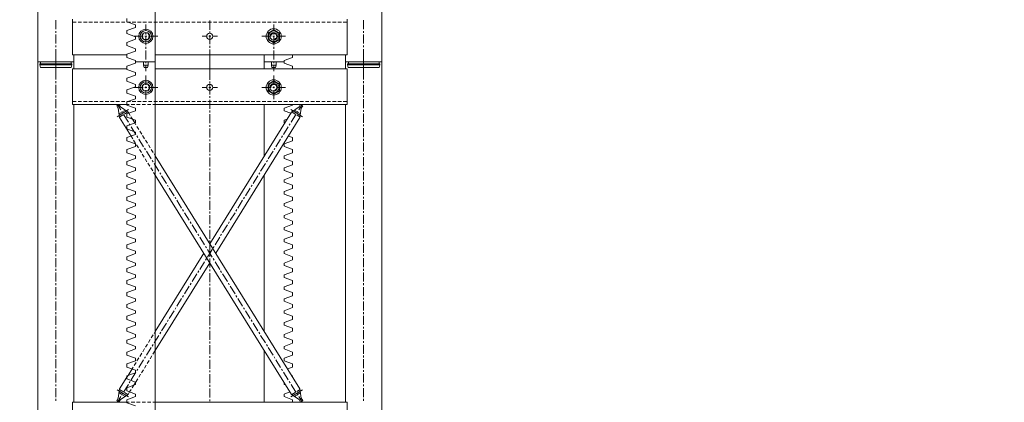
# Model space of a CAD drawing. Units: millimetres. Extents: x -8 to 1028219, y -207 to 7119161.
# Drawn here: x 513643 to 513645, y 3560644 to 3560645 of the extents above; entities that cross this region are included whole.
import ezdxf

# ---------------------------------------------------------------- set-up
doc = ezdxf.new("R2010")
doc.units = ezdxf.units.MM
doc.header["$LTSCALE"] = 10
doc.header["$PDSIZE"] = -5
doc.layers.get('0').update_dxf_attribs({"lineweight": 18})
doc.layers.get('Defpoints').update_dxf_attribs({"lineweight": 18})
doc.layers.add('尺寸线层', color=3, linetype='Continuous', lineweight=18)
doc.styles.add('YQ_DIM', font='SimSun.ttf', dxfattribs={"width": 0.8})
doc.dimstyles.new('yqm0_200', dxfattribs={"dimscale": 0.2, "dimtxt": 3, "dimasz": 1, "dimexe": 1.5, "dimexo": 3, "dimgap": 0.5, "dimtad": 1, "dimdec": 3, "dimdsep": 46, "dimtxsty": 'YQ_DIM', "dimblk": '_CAXARROW', "dimcen": 0, "dimdle": 2, "dimclrd": 256, "dimclre": 256, "dimclrt": 7, "dimadec": 1, "dimazin": 2, "dimtfac": 1, "dimtdec": 4, "dimtix": 1, "dimtmove": 2, "dimatfit": 3, "dimfxl": 1, "dimtolj": 1, "dimarcsym": 0})

# ---------------------------------------------------------------- blocks, each defined once
blk = doc.blocks.new('标准节_2_1')
at = {"color": 7, "lineweight": 0}
for points in [[(709.1, 1602.4), (709.1, 1585.8)], [(1034.1, 1602.4), (1034.1, 1584.9)], [(1359.1, 1602.4), (1359.1, 1585.8)], [(671.1, 84.3), (671.1, 1592.4)], [(671.1, 1592.4), (747.1, 1592.4)], [(709.1, 1582), (709.1, 1578.3)], [(747.1, 1577.4), (747.1, 1592.4)], [(877.2, 1589.7), (859.2, 1583.1)], [(877.2, 1569.9), (859.2, 1576.5), (859.2, 1583.1)], [(877.2, 1592.4), (919.2, 1592.4)], [(877.2, 1589.7), (877.2, 1592.4)], [(919.2, 84.3), (919.2, 1592.4)], [(1034.1, 1581.1), (1034.1, 1577.2)], [(1191.2, 1592.4), (1149.2, 1592.4)], [(1149.2, 1577.4), (1149.2, 1592.4)], [(1191.2, 1589.7), (1191.2, 1592.4)], [(1191.2, 1589.7), (1209.2, 1583.1), (1209.2, 1577.4)], [(1397.3, 84.3), (1397.3, 1592.4), (1321.1, 1592.4)], [(1321.1, 1577.4), (1321.1, 1592.4)], [(1359.1, 1582), (1359.1, 1578.3)], [(709.1, 1574.5), (709.1, 1555.4)], [(744.1, 1577.4), (859.2, 1577.4)], [(744.1, 1502.3), (744.1, 1577.4)], [(877.2, 1564.6), (859.2, 1557.9)], [(877.2, 1564.6), (877.2, 1569.9)], [(899.2, 1544.2), (899.2, 1563.5)], [(919.2, 1577.4), (1324.2, 1577.4)], [(1034.1, 1573.4), (1034.1, 1554.5)], [(1169.2, 1544.2), (1169.2, 1563.5)], [(1324.2, 1502.3), (1324.2, 1577.4)], [(1359.1, 1574.5), (1359.1, 1555.4)], [(709.1, 1551.5), (709.1, 1547.7)], [(709.1, 1544), (709.1, 1524.9)], [(877.2, 1544.7), (859.2, 1551.3), (859.2, 1557.9)], [(877.2, 1539.4), (859.2, 1533)], [(877.2, 1539.4), (877.2, 1544.7)], [(895.2, 1531.3), (891.1, 1538.3), (895.2, 1545.5)], [(903.2, 1545.5), (895.2, 1545.5)], [(899.2, 1536.5), (899.2, 1540.3)], [(899.2, 1537.6), (899.2, 1539)], [(903.2, 1531.3), (907.3, 1538.3), (903.2, 1545.5)], [(1034.1, 1550.6), (1034.1, 1546.8)], [(1034.1, 1542.9), (1034.1, 1523.8)], [(1181.1, 1545.3), (1169.2, 1552.3), (1157.2, 1545.3)], [(1157.2, 1545.3), (1157.2, 1531.5)], [(1169.2, 1532.1), (1171.2, 1532.3), (1173, 1533.4), (1174.4, 1534.8), (1175.2, 1536.2), (1175.6, 1537.7), (1175.6, 1539.1), (1175.2, 1540.5), (1174.5, 1541.8), (1173.6, 1542.9), (1172.5, 1543.8), (1171.2, 1544.5), (1169.8, 1544.9), (1168.4, 1544.9), (1166.9, 1544.5), (1165.6, 1543.6), (1164.3, 1542.3), (1163.1, 1540.3), (1162.7, 1538.3)], [(1169.2, 1536.5), (1169.2, 1540.3)], [(1181.1, 1531.5), (1181.1, 1545.3)], [(1359.1, 1551.5), (1359.1, 1547.7)], [(1359.1, 1544), (1359.1, 1524.9)], [(709.1, 1521.1), (709.1, 1517.2)], [(877.2, 1519.6), (859.2, 1526.2), (859.2, 1533)], [(893.5, 1538.3), (874.1, 1538.3)], [(877.2, 1514.3), (877.2, 1519.6)], [(895.2, 1531.3), (903.2, 1531.3)], [(901, 1538.3), (897.2, 1538.3)], [(899.2, 1513.4), (899.2, 1532.6)], [(924.2, 1538.3), (904.9, 1538.3)], [(1018.1, 1538.3), (1028.4, 1538.3)], [(1032.3, 1538.3), (1036.1, 1538.3)], [(1034.1, 1520.1), (1034.1, 1516.3)], [(1039.8, 1538.3), (1050.2, 1538.3)], [(1144.2, 1538.3), (1163.5, 1538.3)], [(1181.1, 1531.5), (1169.2, 1524.5), (1157.2, 1531.5)], [(1167.3, 1538.3), (1171, 1538.3)], [(1169.2, 1513.4), (1169.2, 1532.6)], [(1174.8, 1538.3), (1194.1, 1538.3)], [(1359.1, 1521.1), (1359.1, 1517.2)], [(709.1, 1513.5), (709.1, 1494.5)], [(752.2, 1508.4), (744.1, 1508.4)], [(859.2, 1502.3), (744.1, 1502.3)], [(747.1, 874.4), (747.1, 1502.3)], [(763.6, 1508.4), (756.1, 1508.4)], [(775, 1508.4), (767.4, 1508.4)], [(786.5, 1508.4), (778.8, 1508.4)], [(797.9, 1508.4), (790.4, 1508.4)], [(809.3, 1508.4), (801.8, 1508.4)], [(820.8, 1508.4), (813.1, 1508.4)], [(832.2, 1508.4), (824.5, 1508.4)], [(843.6, 1508.4), (836.1, 1508.4)], [(837.7, 1499.4), (842.5, 1502.3)], [(840.8, 1494.3), (837.7, 1499.4)], [(839.2, 1502.3), (846.2, 1491)], [(845.6, 1497.2), (842.5, 1502.3)], [(845.6, 1497.2), (861.8, 1486.2)], [(855, 1508.4), (847.5, 1508.4)], [(866.5, 1508.4), (858.8, 1508.4)], [(877.2, 1514.3), (859.2, 1507.8)], [(877.2, 1494.5), (859.2, 1501.1), (859.2, 1507.8)], [(859.2, 1502.3), (864.3, 1502.3)], [(868.2, 1502.3), (875.7, 1502.3)], [(877.9, 1508.4), (870.4, 1508.4)], [(879.6, 1502.3), (887.3, 1502.3)], [(889.3, 1508.4), (881.8, 1508.4)], [(891.1, 1502.3), (898.7, 1502.3)], [(900.9, 1508.4), (893.1, 1508.4)], [(902.5, 1502.3), (910, 1502.3)], [(912.2, 1508.4), (904.5, 1508.4)], [(913.9, 1502.3), (919.2, 1502.3)], [(923.6, 1508.4), (916.1, 1508.4)], [(1324.2, 1502.3), (919.2, 1502.3)], [(935.2, 1508.4), (927.5, 1508.4)], [(946.6, 1508.4), (938.8, 1508.4)], [(957.9, 1508.4), (950.4, 1508.4)], [(969.3, 1508.4), (961.8, 1508.4)], [(980.9, 1508.4), (973.2, 1508.4)], [(992.2, 1508.4), (984.5, 1508.4)], [(1003.6, 1508.4), (996.1, 1508.4)], [(1015.2, 1508.4), (1007.5, 1508.4)], [(1026.6, 1508.4), (1018.9, 1508.4)], [(1037.9, 1508.4), (1030.4, 1508.4)], [(1034.1, 1512.4), (1034.1, 1493.3)], [(1049.3, 1508.4), (1041.8, 1508.4)], [(1060.9, 1508.4), (1053.2, 1508.4)], [(1072.3, 1508.4), (1064.6, 1508.4)], [(1083.6, 1508.4), (1076.1, 1508.4)], [(1095.2, 1508.4), (1087.5, 1508.4)], [(1106.6, 1508.4), (1098.9, 1508.4)], [(1118, 1508.4), (1110.4, 1508.4)], [(1129.3, 1508.4), (1121.8, 1508.4)], [(1140.9, 1508.4), (1133.2, 1508.4)], [(1152.3, 1508.4), (1144.6, 1508.4)], [(1149.2, 1393.7), (1149.2, 1502.3)], [(1163.7, 1508.4), (1156.1, 1508.4)], [(1175.2, 1508.4), (1167.5, 1508.4)], [(1186.6, 1508.4), (1178.9, 1508.4)], [(1198, 1508.4), (1190.4, 1508.4)], [(1191.2, 1489.1), (1191.2, 1494.5), (1209.2, 1501.1), (1209.2, 1502.3)], [(1209.3, 1508.4), (1201.8, 1508.4)], [(1222.7, 1497.2), (1206.6, 1486.2)], [(1220.9, 1508.4), (1213.2, 1508.4)], [(1229.2, 1502.3), (1222, 1491)], [(1222.7, 1497.2), (1225.9, 1502.3)], [(1232.3, 1508.4), (1224.6, 1508.4)], [(1230.6, 1499.4), (1225.9, 1502.3)], [(1227.5, 1494.3), (1230.6, 1499.4)], [(1243.7, 1508.4), (1236.1, 1508.4)], [(1255.2, 1508.4), (1247.5, 1508.4)], [(1266.6, 1508.4), (1258.9, 1508.4)], [(1278, 1508.4), (1270.5, 1508.4)], [(1289.4, 1508.4), (1281.8, 1508.4)], [(1300.9, 1508.4), (1293.2, 1508.4)], [(1312.3, 1508.4), (1304.6, 1508.4)], [(1324.2, 1508.4), (1316.2, 1508.4)], [(1321.1, 874.4), (1321.1, 1502.3)], [(1359.1, 1513.5), (1359.1, 1494.5)], [(709.1, 1490.6), (709.1, 1486.7)], [(709.1, 1483.1), (709.1, 1464)], [(862.9, 1491.5), (838.5, 1476.3)], [(840.8, 1494.3), (843.6, 1474.8)], [(847.5, 1485.5), (842.5, 1482.5)], [(850.6, 1480.3), (843.6, 1475.9)], [(848.2, 1487.8), (850.2, 1484.5)], [(855.5, 1490.4), (850.6, 1487.5)], [(852.2, 1481.2), (862.3, 1465.1)], [(860.9, 1486.7), (853.9, 1482.3)], [(877.2, 1489.1), (859.2, 1482.7)], [(877.2, 1469.3), (859.2, 1475.9), (859.2, 1482.7)], [(863.1, 1484), (861.8, 1486.2)], [(863.1, 1484), (865.8, 1479.4)], [(867.8, 1476.3), (870.8, 1471.7)], [(877.2, 1489.1), (877.2, 1494.5)], [(1034.1, 1489.7), (1034.1, 1485.8)], [(1034.1, 1208.5), (1206.6, 1486.2)], [(1034.1, 1482), (1034.1, 1462.9)], [(1191.2, 1489.1), (1205.3, 1484)], [(1205.5, 1491.5), (1229.9, 1476.3)], [(1216.1, 1481.2), (1206, 1465.1)], [(1207.5, 1486.7), (1214.5, 1482.3)], [(1212.8, 1490.4), (1217.6, 1487.5)], [(1217.8, 1480.3), (1224.8, 1475.9)], [(1220.2, 1487.8), (1218.2, 1484.5)], [(1220.9, 1485.5), (1225.7, 1482.5)], [(1227.5, 1494.3), (1224.6, 1474.8)], [(1359.1, 1490.6), (1359.1, 1486.7)], [(1359.1, 1483.1), (1359.1, 1464)], [(709.1, 1460.1), (709.1, 1456.3)], [(868, 1435.5), (843.6, 1474.8)], [(877.2, 1464), (859.2, 1457.6)], [(877.2, 1444.2), (859.2, 1450.8), (859.2, 1457.6)], [(864.3, 1461.8), (866.4, 1458.7)], [(868.4, 1455.4), (878.3, 1439.2)], [(875.7, 1463.6), (870.8, 1471.7)], [(875.7, 1463.6), (878.3, 1459.4)], [(877.2, 1464), (877.2, 1469.3)], [(880.3, 1456.1), (884.3, 1449.7)], [(1034.1, 1459), (1034.1, 1455.4)], [(1046.8, 1188.3), (1224.6, 1474.8)], [(1200, 1455.4), (1189.9, 1439.2)], [(1191.2, 1469.3), (1197.6, 1471.7)], [(1192.5, 1463.6), (1191.2, 1464), (1191.2, 1469.3)], [(1204, 1461.8), (1202, 1458.7)], [(1359.1, 1460.1), (1359.1, 1456.3)], [(709.1, 1452.4), (709.1, 1433.5)], [(877.2, 1438.8), (859.2, 1432.4)], [(868, 1435.5), (871.5, 1430)], [(877.2, 1438.8), (877.2, 1444.2)], [(880.3, 1435.9), (882.3, 1432.8)], [(886.4, 1446.4), (890.4, 1439.9)], [(892.4, 1436.8), (896.5, 1430.2)], [(1034.1, 1451.5), (1034.1, 1432.4)], [(1187.9, 1435.9), (1185.9, 1432.8)], [(1200.2, 1435.5), (1209.2, 1432.4)], [(1359.1, 1452.4), (1359.1, 1433.5)], [(709.1, 1429.7), (709.1, 1425.8)], [(709.1, 1422), (709.1, 1402.9)], [(877.2, 1419), (859.2, 1425.6), (859.2, 1432.4)], [(873.5, 1426.9), (877.6, 1420.3)], [(877.2, 1413.7), (877.2, 1419)], [(879.6, 1417.2), (883.6, 1410.6)], [(884.3, 1429.5), (894.4, 1413.3)], [(898.5, 1427.1), (902.5, 1420.5)], [(904.5, 1417.4), (908.6, 1410.8)], [(1034.1, 1428.6), (1034.1, 1424.9)], [(1034.1, 1421), (1034.1, 1402)], [(1183.8, 1429.5), (1173.9, 1413.3)], [(1191.2, 1419), (1209.2, 1425.6), (1209.2, 1432.4)], [(1209.2, 1407.3), (1191.2, 1413.7), (1191.2, 1419)], [(1359.1, 1429.7), (1359.1, 1425.8)], [(1359.1, 1422), (1359.1, 1402.9)], [(709.1, 1399.2), (709.1, 1395.4)], [(877.2, 1413.7), (859.2, 1407.3)], [(877.2, 1393.9), (859.2, 1400.5), (859.2, 1407.3)], [(877.2, 1388.6), (877.2, 1393.9)], [(885.6, 1407.5), (889.7, 1401)], [(891.7, 1397.7), (895.5, 1391.3)], [(896.5, 1410), (898.5, 1406.9)], [(900.5, 1403.6), (910.6, 1387.5)], [(910.6, 1407.6), (914.6, 1401)], [(916.6, 1397.9), (919.2, 1393.7)], [(1224.6, 901.9), (919.2, 1393.7)], [(1034.1, 1398.1), (1034.1, 1394.4)], [(1167.9, 1403.6), (1157.8, 1387.5)], [(1171.9, 1410), (1169.9, 1406.9)], [(1191.2, 1388.6), (1191.2, 1393.9), (1209.2, 1400.5), (1209.2, 1407.3)], [(1359.1, 1399.2), (1359.1, 1395.4)], [(709.1, 1391.5), (709.1, 1372.4)], [(877.2, 1388.6), (859.2, 1382.1)], [(877.2, 1368.7), (859.2, 1375.3), (859.2, 1382.1)], [(897.6, 1388), (901.6, 1381.6)], [(903.6, 1378.3), (907.6, 1371.9)], [(912.6, 1384.2), (914.6, 1381)], [(916.6, 1377.7), (926.5, 1361.6)], [(1034.1, 1390.6), (1034.1, 1371.5)], [(1151.7, 1377.7), (1141.6, 1361.6)], [(1155.8, 1384.2), (1153.7, 1381)], [(1191.2, 1388.6), (1209.2, 1382.1)], [(1191.2, 1368.7), (1209.2, 1375.3), (1209.2, 1382.1)], [(1359.1, 1391.5), (1359.1, 1372.4)], [(709.1, 1368.7), (709.1, 1364.9)], [(709.1, 1361), (709.1, 1341.9)], [(877.2, 1363.4), (859.2, 1357)], [(877.2, 1343.6), (859.2, 1350.2), (859.2, 1357)], [(877.2, 1363.4), (877.2, 1368.7)], [(909.7, 1368.6), (913.7, 1362.1)], [(915.7, 1358.8), (919.2, 1353.3)], [(1206.6, 890.5), (919.2, 1353.3)], [(928.6, 1358.3), (930.6, 1355)], [(932.6, 1351.9), (942.7, 1335.7)], [(1034.1, 1367.6), (1034.1, 1363.8)], [(1034.1, 1360.1), (1034.1, 1341)], [(1135.6, 1351.9), (1125.7, 1335.7)], [(1139.6, 1358.3), (1137.6, 1355)], [(1149.2, 1023.4), (1149.2, 1353.3)], [(1191.2, 1363.4), (1191.2, 1368.7)], [(1191.2, 1363.4), (1209.2, 1357)], [(1191.2, 1343.6), (1209.2, 1350.2), (1209.2, 1357)], [(1359.1, 1368.7), (1359.1, 1364.9)], [(1359.1, 1361), (1359.1, 1341.9)], [(709.1, 1338.3), (709.1, 1334.4)], [(709.1, 1330.6), (709.1, 1311.5)], [(877.2, 1338.5), (859.2, 1331.9)], [(877.2, 1318.5), (859.2, 1325.1), (859.2, 1331.9)], [(877.2, 1338.5), (877.2, 1343.6)], [(944.7, 1332.4), (946.7, 1329.1)], [(1034.1, 1337.2), (1034.1, 1333.3)], [(1123.6, 1332.4), (1121.6, 1329.1)], [(1191.2, 1338.5), (1191.2, 1343.6)], [(1191.2, 1338.5), (1209.2, 1331.9)], [(1191.2, 1318.5), (1209.2, 1325.1), (1209.2, 1331.9)], [(1359.1, 1338.3), (1359.1, 1334.4)], [(1359.1, 1330.6), (1359.1, 1311.5)], [(877.2, 1313.3), (859.2, 1306.7)], [(877.2, 1313.3), (877.2, 1318.5)], [(948.8, 1326), (958.8, 1309.7)], [(1034.1, 1329.7), (1034.1, 1310.6)], [(1119.6, 1326), (1109.5, 1309.7)], [(1191.2, 1313.3), (1191.2, 1318.5)], [(1191.2, 1313.3), (1209.2, 1306.7)], [(709.1, 1307.6), (709.1, 1304)], [(709.1, 1300.1), (709.1, 1281)], [(877.2, 1293.3), (859.2, 1299.9), (859.2, 1306.7)], [(877.2, 1288.2), (877.2, 1293.3)], [(960.9, 1306.5), (962.7, 1303.2)], [(964.7, 1300.1), (974.8, 1283.8)], [(1034.1, 1306.7), (1034.1, 1302.9)], [(1034.1, 1299), (1034.1, 1280.1)], [(1103.5, 1300.1), (1093.4, 1283.8)], [(1107.5, 1306.5), (1105.5, 1303.2)], [(1191.2, 1293.3), (1209.2, 1299.9), (1209.2, 1306.7)], [(1191.2, 1288.2), (1191.2, 1293.3)], [(1359.1, 1307.6), (1359.1, 1304)], [(1359.1, 1300.1), (1359.1, 1281)], [(709.1, 1277.2), (709.1, 1273.5)], [(709.1, 1269.6), (709.1, 1250.6)], [(877.2, 1288.2), (859.2, 1281.6)], [(877.2, 1268.2), (859.2, 1274.8), (859.2, 1281.6)], [(976.8, 1280.7), (978.9, 1277.4)], [(980.9, 1274), (991, 1257.9)], [(1034.1, 1276.3), (1034.1, 1272.4)], [(1034.1, 1268.5), (1034.1, 1249.6)], [(1087.5, 1274), (1077.4, 1257.9)], [(1091.5, 1280.7), (1089.5, 1277.4)], [(1191.2, 1288.2), (1209.2, 1281.6)], [(1191.2, 1268.2), (1209.2, 1274.8), (1209.2, 1281.6)], [(1359.1, 1277.2), (1359.1, 1273.5)], [(1359.1, 1269.6), (1359.1, 1250.6)], [(877.2, 1263), (859.2, 1256.4)], [(877.2, 1243), (859.2, 1249.6), (859.2, 1256.4)], [(877.2, 1263), (877.2, 1268.2)], [(993, 1254.8), (995, 1251.5)], [(997, 1248.2), (1006.9, 1232)], [(1071.3, 1248.2), (1061.2, 1232)], [(1075.4, 1254.8), (1073.4, 1251.5)], [(1191.2, 1263), (1191.2, 1268.2)], [(1191.2, 1263), (1209.2, 1256.4)], [(1191.2, 1243), (1209.2, 1249.6), (1209.2, 1256.4)], [(709.1, 1246.7), (709.1, 1242.9)], [(709.1, 1239.2), (709.1, 1220.1)], [(877.2, 1237.9), (859.2, 1231.3)], [(877.2, 1218.1), (859.2, 1224.5), (859.2, 1231.3)], [(877.2, 1237.9), (877.2, 1243)], [(1008.9, 1228.9), (1011, 1225.6)], [(1034.1, 1245.8), (1034.1, 1241.9)], [(1034.1, 1238.1), (1034.1, 1219)], [(1059.2, 1228.9), (1057.2, 1225.6)], [(1191.2, 1237.9), (1191.2, 1243)], [(1191.2, 1237.9), (1209.2, 1231.3)], [(1191.2, 1218.1), (1209.2, 1224.5), (1209.2, 1231.3)], [(1359.1, 1246.7), (1359.1, 1242.9)], [(1359.1, 1239.2), (1359.1, 1220.1)], [(709.1, 1216.2), (709.1, 1212.4)], [(709.1, 1208.7), (709.1, 1189.6)], [(877.2, 1212.8), (859.2, 1206.1)], [(877.2, 1192.9), (859.2, 1199.4), (859.2, 1206.1)], [(877.2, 1212.8), (877.2, 1218.1)], [(1013, 1222.3), (1023.1, 1206.1)], [(1034.1, 1215.3), (1034.1, 1211.5)], [(1034.1, 1207.6), (1034.1, 1188.5)], [(1055.2, 1222.3), (1045.3, 1206.1)], [(1191.2, 1212.8), (1191.2, 1218.1)], [(1191.2, 1212.8), (1209.2, 1206.1)], [(1191.2, 1192.9), (1209.2, 1199.4), (1209.2, 1206.1)], [(1359.1, 1216.2), (1359.1, 1212.4)], [(1359.1, 1208.7), (1359.1, 1189.6)], [(709.1, 1185.8), (709.1, 1181.9)], [(877.2, 1187.6), (859.2, 1181)], [(877.2, 1187.6), (877.2, 1192.9)], [(919.2, 1023.4), (1021.6, 1188.3)], [(1025.1, 1202.8), (1027.1, 1199.7)], [(1029.1, 1196.4), (1039.2, 1180.3)], [(1039.2, 1196.4), (1029.1, 1180.3)], [(1043.3, 1202.8), (1041.2, 1199.7)], [(1191.2, 1187.6), (1191.2, 1192.9)], [(1191.2, 1187.6), (1209.2, 1181)], [(1359.1, 1185.8), (1359.1, 1181.9)], [(709.1, 1178.1), (709.1, 1159.2)], [(877.2, 1167.8), (859.2, 1174.2), (859.2, 1181)], [(877.2, 1162.5), (877.2, 1167.8)], [(919.2, 983), (1034.1, 1168.2)], [(1023.1, 1170.5), (1013, 1154.4)], [(1027.1, 1177), (1025.1, 1173.8)], [(1034.1, 1184.9), (1034.1, 1181)], [(1034.1, 1177.2), (1034.1, 1158.1)], [(1041.2, 1177), (1043.3, 1173.8)], [(1045.3, 1170.5), (1055.2, 1154.4)], [(1191.2, 1167.8), (1209.2, 1174.2), (1209.2, 1181)], [(1191.2, 1162.5), (1191.2, 1167.8)], [(1359.1, 1178.1), (1359.1, 1159.2)], [(709.1, 1155.3), (709.1, 1151.5)], [(709.1, 1147.6), (709.1, 1128.7)], [(877.2, 1162.5), (859.2, 1155.9)], [(877.2, 1142.7), (859.2, 1149.1), (859.2, 1155.9)], [(1006.9, 1144.7), (997, 1128.5)], [(1011, 1151.1), (1008.9, 1148)], [(1034.1, 1154.2), (1034.1, 1150.5)], [(1034.1, 1146.7), (1034.1, 1127.6)], [(1057.2, 1151.1), (1059.2, 1148)], [(1061.2, 1144.7), (1071.3, 1128.5)], [(1191.2, 1162.5), (1209.2, 1155.9)], [(1191.2, 1142.7), (1209.2, 1149.1), (1209.2, 1155.9)], [(1359.1, 1155.3), (1359.1, 1151.5)], [(1359.1, 1147.6), (1359.1, 1128.7)], [(709.1, 1124.9), (709.1, 1121)], [(877.2, 1137.3), (859.2, 1130.7)], [(877.2, 1117.5), (859.2, 1123.9), (859.2, 1130.7)], [(877.2, 1137.3), (877.2, 1142.7)], [(995, 1125.2), (993, 1121.9)], [(1034.1, 1123.7), (1034.1, 1120.1)], [(1073.4, 1125.2), (1075.4, 1121.9)], [(1191.2, 1137.3), (1191.2, 1142.7)], [(1191.2, 1137.3), (1209.2, 1130.7)], [(1191.2, 1117.5), (1209.2, 1123.9), (1209.2, 1130.7)], [(1359.1, 1124.9), (1359.1, 1121)], [(709.1, 1117.1), (709.1, 1098.1)], [(877.2, 1112.2), (859.2, 1105.6)], [(877.2, 1092.4), (859.2, 1098.8), (859.2, 1105.6)], [(877.2, 1112.2), (877.2, 1117.5)], [(991, 1118.8), (980.9, 1102.6)], [(1034.1, 1116.2), (1034.1, 1097.1)], [(1077.4, 1118.8), (1087.5, 1102.6)], [(1191.2, 1112.2), (1191.2, 1117.5)], [(1191.2, 1112.2), (1209.2, 1105.6), (1209.2, 1098.8)], [(1359.1, 1117.1), (1359.1, 1098.1)], [(709.1, 1094.4), (709.1, 1090.5)], [(709.1, 1086.7), (709.1, 1067.6)], [(877.2, 1087), (859.2, 1080.4)], [(877.2, 1087), (877.2, 1092.4)], [(974.8, 1092.9), (964.7, 1076.6)], [(978.9, 1099.3), (976.8, 1096)], [(1034.1, 1093.3), (1034.1, 1089.4)], [(1034.1, 1085.8), (1034.1, 1066.7)], [(1089.5, 1099.3), (1091.5, 1096)], [(1093.4, 1092.9), (1103.5, 1076.6)], [(1191.2, 1087), (1191.2, 1092.4), (1209.2, 1098.8)], [(1191.2, 1087), (1209.2, 1080.4)], [(1359.1, 1094.4), (1359.1, 1090.5)], [(1359.1, 1086.7), (1359.1, 1067.6)], [(709.1, 1063.9), (709.1, 1060.1)], [(877.2, 1067.2), (859.2, 1073.7), (859.2, 1080.4)], [(877.2, 1061.9), (859.2, 1055.3)], [(877.2, 1061.9), (877.2, 1067.2)], [(958.8, 1067), (948.8, 1050.7)], [(962.7, 1073.5), (960.9, 1070.2)], [(1034.1, 1062.8), (1034.1, 1059)], [(1105.5, 1073.5), (1107.5, 1070.2)], [(1109.5, 1067), (1119.6, 1050.7)], [(1191.2, 1067.2), (1209.2, 1073.7), (1209.2, 1080.4)], [(1191.2, 1061.9), (1191.2, 1067.2)], [(1191.2, 1061.9), (1209.2, 1055.3), (1209.2, 1048.5)], [(1359.1, 1063.9), (1359.1, 1060.1)], [(709.1, 1056.2), (709.1, 1037.1)], [(877.2, 1042.1), (859.2, 1048.5), (859.2, 1055.3)], [(877.2, 1036.8), (877.2, 1042.1)], [(942.7, 1041), (932.6, 1024.8)], [(946.7, 1047.6), (944.7, 1044.3)], [(1034.1, 1055.3), (1034.1, 1036.2)], [(1121.6, 1047.6), (1123.6, 1044.3)], [(1125.7, 1041), (1135.6, 1024.8)], [(1191.2, 1036.8), (1191.2, 1042.1), (1209.2, 1048.5)], [(1359.1, 1056.2), (1359.1, 1037.1)], [(709.1, 1033.3), (709.1, 1029.6)], [(709.1, 1025.8), (709.1, 1006.7)], [(877.2, 1036.8), (859.2, 1030.2)], [(877.2, 1016.9), (859.2, 1023.6), (859.2, 1030.2)], [(916.6, 1019.3), (919.2, 1023.4)], [(930.6, 1021.7), (928.6, 1018.4)], [(1034.1, 1032.4), (1034.1, 1028.5)], [(1034.1, 1024.7), (1034.1, 1005.7)], [(1137.6, 1021.7), (1139.6, 1018.4)], [(1191.2, 1036.8), (1209.2, 1030.2)], [(1191.2, 1016.9), (1209.2, 1023.6), (1209.2, 1030.2)], [(1359.1, 1033.3), (1359.1, 1029.6)], [(1359.1, 1025.8), (1359.1, 1006.7)], [(709.1, 1002.8), (709.1, 999.1)], [(877.2, 1011.6), (859.2, 1005)], [(877.2, 991.8), (859.2, 998.4), (859.2, 1005)], [(877.2, 1011.6), (877.2, 1016.9)], [(904.5, 999.9), (908.6, 1006.5)], [(910.6, 1009.6), (914.6, 1016)], [(926.5, 1015.1), (916.6, 999)], [(1034.1, 1001.9), (1034.1, 998)], [(1141.6, 1015.1), (1151.7, 999)], [(1191.2, 1011.6), (1191.2, 1016.9)], [(1191.2, 1011.6), (1209.2, 1005)], [(1191.2, 991.8), (1209.2, 998.4), (1209.2, 1005)], [(1359.1, 1002.8), (1359.1, 999.1)], [(709.1, 995.3), (709.1, 976.2)], [(877.2, 986.5), (859.2, 979.9)], [(877.2, 966.7), (859.2, 973.3), (859.2, 979.9)], [(877.2, 986.5), (877.2, 991.8)], [(886.5, 970.7), (890.6, 977.3)], [(892.6, 980.4), (896.6, 987)], [(898.7, 990.2), (902.5, 996.8)], [(910.6, 989.2), (900.5, 973.1)], [(914.6, 995.8), (912.6, 992.5)], [(914.3, 975.1), (919.2, 983)], [(1034.1, 994.2), (1034.1, 975.3)], [(1149.2, 874.4), (1149.2, 983)], [(1153.7, 995.8), (1155.8, 992.5)], [(1157.8, 989.2), (1167.9, 973.1)], [(1191.2, 986.5), (1191.2, 991.8)], [(1191.2, 986.5), (1209.2, 979.9), (1209.2, 973.3)], [(1359.1, 995.3), (1359.1, 976.2)], [(709.1, 972.3), (709.1, 968.5)], [(709.1, 964.8), (709.1, 945.7)], [(877.2, 961.3), (859.2, 954.7)], [(874.4, 951.4), (878.5, 957.9)], [(877.2, 961.3), (877.2, 966.7)], [(880.5, 961.2), (884.5, 967.6)], [(894.4, 963.4), (884.3, 947.2)], [(898.5, 969.8), (896.5, 966.7)], [(902.1, 955.7), (906.2, 962.1)], [(908.2, 965.4), (912.2, 971.8)], [(1034.1, 971.4), (1034.1, 967.6)], [(1034.1, 963.7), (1034.1, 944.6)], [(1169.9, 969.8), (1171.9, 966.7)], [(1173.9, 963.4), (1183.8, 947.2)], [(1191.2, 966.7), (1209.2, 973.3)], [(1191.2, 961.3), (1191.2, 966.7)], [(1191.2, 961.3), (1209.2, 954.7)], [(1359.1, 972.3), (1359.1, 968.5)], [(1359.1, 964.8), (1359.1, 945.7)], [(709.1, 941.9), (709.1, 938)], [(877.2, 941.5), (859.2, 948.1), (859.2, 954.7)], [(877.2, 936.2), (859.2, 929.6)], [(861.6, 930.5), (870, 944.1)], [(878.3, 937.5), (868.4, 921.3)], [(870, 944.1), (872.4, 948.1)], [(877.2, 936.2), (877.2, 941.5)], [(882.3, 943.9), (880.3, 940.8)], [(890, 936.2), (894.1, 942.6)], [(896.1, 945.9), (900.1, 952.3)], [(1034.1, 941), (1034.1, 937.1)], [(1185.9, 943.9), (1187.9, 940.8)], [(1189.9, 937.5), (1200, 921.3)], [(1198.3, 944.1), (1209.2, 948.1), (1209.2, 954.7)], [(1359.1, 941.9), (1359.1, 938)], [(709.1, 934.4), (709.1, 915.3)], [(843.6, 901.9), (859.2, 926.7)], [(859.2, 926.7), (861.6, 930.5)], [(877.2, 916.4), (859.2, 923), (859.2, 929.6)], [(866.4, 918), (864.3, 914.9)], [(873.7, 909.8), (877.2, 915.3)], [(877.2, 915.3), (882.1, 923.2)], [(877.2, 911.1), (877.2, 916.4)], [(884.2, 926.5), (888, 932.9)], [(1034.1, 933.3), (1034.1, 914.2)], [(1191.2, 911.1), (1191.2, 915.3)], [(1202, 918), (1204, 914.9)], [(1206.8, 930.5), (1209.2, 929.6), (1209.2, 926.7)], [(1359.1, 934.4), (1359.1, 915.3)], [(709.1, 911.4), (709.1, 907.6)], [(709.1, 903.9), (709.1, 884.8)], [(838.5, 900.4), (862.9, 885.2)], [(840.8, 882.4), (843.6, 901.9)], [(842.5, 894.2), (847.5, 891.2)], [(843.6, 900.8), (850.6, 896.4)], [(862.3, 911.6), (852.2, 895.5)], [(853.9, 894.4), (860.9, 890)], [(877.2, 911.1), (859.2, 904.4)], [(877.2, 891.2), (859.2, 897.8), (859.2, 904.4)], [(861.8, 890.5), (864.9, 895.6)], [(864.9, 895.6), (868.4, 901.1)], [(870.4, 904.4), (873.7, 909.8)], [(1034.1, 910.5), (1034.1, 906.7)], [(1034.1, 902.8), (1034.1, 883.7)], [(1191.2, 911.1), (1194.5, 909.8)], [(1191.2, 891.2), (1203.3, 895.6)], [(1229.9, 900.4), (1205.5, 885.2)], [(1206, 911.6), (1216.1, 895.5)], [(1214.5, 894.4), (1207.5, 890)], [(1224.8, 900.8), (1217.8, 896.4)], [(1225.7, 894.2), (1220.9, 891.2)], [(1227.5, 882.4), (1224.6, 901.9)], [(1359.1, 911.4), (1359.1, 907.6)], [(1359.1, 903.9), (1359.1, 884.8)], [(709.1, 881), (709.1, 877.1)], [(744.1, 799.3), (744.1, 874.4)], [(859.2, 874.4), (744.1, 874.4)], [(837.7, 877.3), (840.8, 882.4)], [(837.7, 877.3), (842.5, 874.4)], [(846.2, 885.7), (839.2, 874.4)], [(842.5, 874.4), (845.6, 879.5)], [(845.6, 879.5), (861.8, 890.5)], [(850.2, 892.2), (848.2, 888.9)], [(850.6, 889.2), (855.5, 886.3)], [(877.2, 885.9), (859.2, 879.3)], [(877.2, 866.1), (859.2, 872.7), (859.2, 879.3)], [(859.2, 874.4), (864.3, 874.4)], [(868.2, 874.4), (875.7, 874.4)], [(877.2, 885.9), (877.2, 891.2)], [(879.6, 874.4), (887.3, 874.4)], [(891.1, 874.4), (898.7, 874.4)], [(902.5, 874.4), (910, 874.4)], [(913.9, 874.4), (919.2, 874.4)], [(1324.2, 874.4), (919.2, 874.4)], [(1034.1, 879.9), (1034.1, 876.2)], [(1191.2, 885.9), (1191.2, 891.2)], [(1191.2, 885.9), (1209.2, 879.3), (1209.2, 874.4)], [(1222.7, 879.5), (1206.6, 890.5)], [(1217.6, 889.2), (1212.8, 886.3)], [(1218.2, 892.2), (1220.2, 888.9)], [(1222, 885.7), (1229.2, 874.4)], [(1225.9, 874.4), (1222.7, 879.5)], [(1230.6, 877.3), (1225.9, 874.4)], [(1230.6, 877.3), (1227.5, 882.4)], [(1324.2, 799.3), (1324.2, 874.4)], [(1359.1, 881), (1359.1, 877.1)], [(709.1, 172.2), (709.1, 153.1)], [(744.1, 99.2), (744.1, 174.2)], [(752.2, 168.2), (744.1, 168.2)], [(763.6, 168.2), (756.1, 168.2)], [(775, 168.2), (767.4, 168.2)], [(786.5, 168.2), (778.8, 168.2)], [(797.9, 168.2), (790.4, 168.2)], [(809.3, 168.2), (801.8, 168.2)], [(820.8, 168.2), (813.1, 168.2)], [(832.2, 168.2), (824.5, 168.2)], [(843.6, 168.2), (836.1, 168.2)], [(855, 168.2), (847.5, 168.2)], [(866.5, 168.2), (858.8, 168.2)], [(859.2, 168.9), (859.2, 175.7)], [(859.2, 168.9), (877.2, 162.3), (877.2, 157)], [(877.9, 168.2), (870.4, 168.2)], [(889.3, 168.2), (881.8, 168.2)], [(900.9, 168.2), (893.1, 168.2)], [(912.2, 168.2), (904.5, 168.2)], [(923.6, 168.2), (916.1, 168.2)], [(935.2, 168.2), (927.5, 168.2)], [(946.6, 168.2), (938.8, 168.2)], [(957.9, 168.2), (950.4, 168.2)], [(969.3, 168.2), (961.8, 168.2)], [(980.9, 168.2), (973.2, 168.2)], [(992.2, 168.2), (984.5, 168.2)], [(1003.6, 168.2), (996.1, 168.2)], [(1015.2, 168.2), (1007.5, 168.2)], [(1026.6, 168.2), (1018.9, 168.2)], [(1037.9, 168.2), (1030.4, 168.2)], [(1034.1, 171.3), (1034.1, 152.2)], [(1049.3, 168.2), (1041.8, 168.2)], [(1060.9, 168.2), (1053.2, 168.2)], [(1072.3, 168.2), (1064.6, 168.2)], [(1083.6, 168.2), (1076.1, 168.2)], [(1095.2, 168.2), (1087.5, 168.2)], [(1106.6, 168.2), (1098.9, 168.2)], [(1118, 168.2), (1110.4, 168.2)], [(1129.3, 168.2), (1121.8, 168.2)], [(1140.9, 168.2), (1133.2, 168.2)], [(1152.3, 168.2), (1144.6, 168.2)], [(1163.7, 168.2), (1156.1, 168.2)], [(1175.2, 168.2), (1167.5, 168.2)], [(1186.6, 168.2), (1178.9, 168.2)], [(1198, 168.2), (1190.4, 168.2)], [(1209.3, 168.2), (1201.8, 168.2)], [(1220.9, 168.2), (1213.2, 168.2)], [(1232.3, 168.2), (1224.6, 168.2)], [(1243.7, 168.2), (1236.1, 168.2)], [(1255.2, 168.2), (1247.5, 168.2)], [(1266.6, 168.2), (1258.9, 168.2)], [(1278, 168.2), (1270.5, 168.2)], [(1289.4, 168.2), (1281.8, 168.2)], [(1300.9, 168.2), (1293.2, 168.2)], [(1312.3, 168.2), (1304.6, 168.2)], [(1324.2, 168.2), (1316.2, 168.2)], [(1324.2, 99.2), (1324.2, 174.2)], [(1359.1, 172.2), (1359.1, 153.1)], [(709.1, 149.3), (709.1, 145.6)], [(877.2, 157), (859.2, 150.6), (859.2, 143.8)], [(899.2, 150), (899.2, 163.2)], [(899.2, 142.3), (899.2, 146.2)], [(1034.1, 148.4), (1034.1, 144.5)], [(1181.1, 145.2), (1169.2, 152), (1157.2, 145.2)], [(1169.2, 150), (1169.2, 163.2)], [(1169.2, 142.3), (1169.2, 146.2)], [(1359.1, 149.3), (1359.1, 145.6)], [(709.1, 141.8), (709.1, 122.7)], [(877.2, 137.2), (859.2, 143.8)], [(877.2, 137.2), (877.2, 131.9), (859.2, 125.4)], [(859.2, 118.6), (859.2, 125.4)], [(893.5, 138.3), (874.1, 138.3)], [(895.2, 131.3), (891.1, 138.3), (895.2, 145.2)], [(903.2, 145.2), (895.2, 145.2)], [(895.2, 131.3), (903.2, 131.3)], [(901, 138.3), (897.2, 138.3)], [(899.2, 137.5), (899.2, 139)], [(899.2, 119.6), (899.2, 138.5)], [(903.2, 131.3), (907.3, 138.3), (903.2, 145.2)], [(924.2, 138.3), (904.9, 138.3)], [(1018.1, 138.3), (1028.4, 138.3)], [(1032.3, 138.3), (1036.1, 138.3)], [(1034.1, 140.7), (1034.1, 121.8)], [(1039.8, 138.3), (1050.2, 138.3)], [(1144.2, 138.3), (1163.5, 138.3)], [(1157.2, 145.2), (1157.2, 131.3)], [(1181.1, 131.3), (1169.2, 124.3), (1157.2, 131.3)], [(1169.2, 131.9), (1171.2, 132.2), (1173, 133.3), (1174.4, 134.6), (1175.2, 136), (1175.6, 137.4), (1175.6, 138.9), (1175.2, 140.2), (1174.6, 141.5), (1173.6, 142.7), (1172.5, 143.6), (1171.3, 144.3), (1169.9, 144.7), (1168.5, 144.7), (1167, 144.3), (1165.6, 143.5), (1164.3, 142.2), (1163.1, 140.3), (1162.7, 138.3)], [(1167.3, 138.3), (1171, 138.3)], [(1169.2, 119.6), (1169.2, 138.5)], [(1174.8, 138.3), (1194.1, 138.3)], [(1181.1, 131.3), (1181.1, 145.2)], [(1359.1, 141.8), (1359.1, 122.7)], [(709.1, 118.8), (709.1, 115.2)], [(709.1, 111.3), (709.1, 92.2)], [(859.2, 118.6), (877.2, 112), (877.2, 106.7)], [(877.2, 106.7), (859.2, 100.3), (859.2, 93.5)], [(899.2, 111.8), (899.2, 115.7)], [(899.2, 88.9), (899.2, 108)], [(1034.1, 117.9), (1034.1, 114.1)], [(1034.1, 110.2), (1034.1, 91.3)], [(1169.2, 111.8), (1169.2, 115.7)], [(1169.2, 88.9), (1169.2, 108)], [(1359.1, 118.8), (1359.1, 115.2)], [(1359.1, 111.3), (1359.1, 92.2)], [(747.1, 84.3), (671.1, 84.3)], [(676.6, 80.3), (676.6, 84.3)], [(709.1, 88.4), (709.1, 84.5)], [(741.6, 80.3), (741.6, 84.3)], [(859.2, 99.2), (744.1, 99.2)], [(747.1, 84.3), (747.1, 99.2)], [(877.2, 86.9), (859.2, 93.5)], [(877.2, 86.9), (877.2, 84.3)], [(877.2, 84.3), (919.2, 84.3)], [(894.1, 77.3), (894.1, 84.3)], [(899.2, 81.4), (899.2, 85.2)], [(904.2, 77.3), (904.2, 84.3)], [(1324.2, 99.2), (919.2, 99.2)], [(1034.1, 87.4), (1034.1, 83.6)], [(1149.2, 99.2), (1149.2, 84.3), (1191.2, 84.3)], [(1164.2, 77.3), (1164.2, 84.3)], [(1169.2, 81.4), (1169.2, 85.2)], [(1174.1, 77.3), (1174.1, 84.3)], [(1191.2, 86.9), (1209.2, 93.5), (1209.2, 99.2)], [(1191.2, 86.9), (1191.2, 84.3)], [(1321.1, 84.3), (1321.1, 99.2)], [(1397.3, 84.3), (1321.1, 84.3)], [(1326.8, 80.3), (1326.8, 84.3)], [(1359.1, 88.4), (1359.1, 84.5)], [(1391.6, 80.3), (1391.6, 84.3)], [(675.1, 80.3), (675.1, 78.3), (743.2, 78.3)], [(675.1, 80.3), (743.2, 80.3)], [(675.1, 78.3), (676.6, 72.2)], [(741.6, 72.2), (676.6, 72.2)], [(709.1, 80.8), (709.1, 64.3)], [(741.6, 72.2), (743.2, 78.3)], [(743.2, 78.3), (743.2, 80.3)], [(904.2, 77.3), (894.1, 77.3)], [(894.1, 77.2), (895.5, 72.4)], [(904.2, 77.2), (902.9, 72.4), (895.5, 72.4)], [(899.2, 64.3), (899.2, 77.5)], [(1034.1, 79.7), (1034.1, 62.3)], [(1174.1, 77.3), (1164.2, 77.3), (1165.5, 72.2)], [(1165.5, 72.2), (1172.8, 72.2)], [(1169.2, 64.3), (1169.2, 77.5)], [(1174.1, 77.3), (1172.8, 72.2)], [(1325.1, 80.3), (1325.1, 78.3), (1393.2, 78.3)], [(1393.2, 80.3), (1325.1, 80.3)], [(1326.6, 72.2), (1325.1, 78.3)], [(1391.8, 72.2), (1326.6, 72.2)], [(1359.1, 80.8), (1359.1, 64.3)], [(1391.8, 72.2), (1393.2, 78.3)], [(1393.2, 78.3), (1393.2, 80.3)]]:
    blk.add_lwpolyline(points, dxfattribs=at)
for centre, radius in [((899.1, 1538.4), 15), ((899.1, 1538.4), 12), ((899.2, 1538.4), 8.05), ((1034.2, 1538.4), 6.51), ((1169.2, 1538.4), 16), ((899.1, 138.3), 15), ((899.1, 138.3), 12), ((899.2, 138.3), 8.07), ((1169.2, 138.2), 16), ((1169.2, 138.3), 11.2), ((1169.2, 138.2), 8.04), ((1034.2, 138.3), 6.51)]:
    blk.add_circle(centre, radius, dxfattribs=at)
for major_axis, ratio in [((0, 11.3), 0.990967), ((8.07, 0), 0.988636)]:
    blk.add_ellipse((1169.2, 1538.4), major_axis=major_axis, ratio=ratio, dxfattribs=at)
blk = doc.blocks.new('*X119')
at = {"xscale": 0.001, "yscale": 0.001, "zscale": 0.001}
blk.add_blockref('标准节_2_1', (-0.7091, -0.0722), dxfattribs=at)
blk = doc.blocks.new('*X118')
at = {"color": 0, "lineweight": 30}
blk.add_blockref('*X119', (-1.6499, -0.718), dxfattribs=at)
blk = doc.blocks.new('_CAXARROW')
blk.add_hatch(color=0).paths.add_polyline_path([(0, 0), (-1, 0.125), (-1, -0.125)], flags=0)
blk = doc.blocks.new('*X131')
at = {"layer": 'Defpoints', "color": 0, "transparency": 16777216}
for p in [(513643.7216, 3560648.2878), (513641.574, 3560642.0378), (513646.9798, 3560642.0378)]:
    blk.add_point(p, dxfattribs=at)
at = {"layer": '尺寸线层', "linetype": 'Continuous', "lineweight": -2, "transparency": 16777216}
for p, q in [((513644.3216, 3560648.2878), (513647.2798, 3560648.2878)), ((513646.9798, 3560648.0878), (513646.9798, 3560642.2378)), ((513642.174, 3560642.0378), (513647.2798, 3560642.0378))]:
    blk.add_line(p, q, dxfattribs=at)
at = {"layer": '尺寸线层', "lineweight": -2, "transparency": 16777216, "xscale": 0.2, "yscale": 0.2, "zscale": 0.2}
for p, rotation in [((513646.9798, 3560648.2878), 90), ((513646.9798, 3560642.0378), 270)]:
    blk.add_blockref('_CAXARROW', p, dxfattribs=dict(at, rotation=rotation))
at = {"layer": '尺寸线层', "color": 7, "transparency": 16777216, "insert": (513646.3798, 3560645.1628), "char_height": 1, "width": 2.595754, "attachment_point": 5, "rotation": 90, "style": 'YQ_DIM', "bg_fill": 3, "box_fill_scale": 1.1, "bg_fill_color": 256, "bg_fill_true_color": 13158600, "bg_fill_transparency": 0}
blk.add_mtext('\\A1;6.25', dxfattribs=at)
blk = doc.blocks.new('*X138')
at = {"layer": 'Defpoints', "color": 0, "transparency": 16777216}
for p in [(513644.0848, 3560682.8572), (513641.574, 3560642.0378), (513648.9292, 3560642.0378)]:
    blk.add_point(p, dxfattribs=at)
at = {"layer": '尺寸线层', "linetype": 'Continuous', "lineweight": -2, "transparency": 16777216}
for p, q in [((513644.6848, 3560682.8572), (513649.2292, 3560682.8572)), ((513648.9292, 3560682.6572), (513648.9292, 3560642.2378)), ((513642.174, 3560642.0378), (513649.2292, 3560642.0378))]:
    blk.add_line(p, q, dxfattribs=at)
at = {"layer": '尺寸线层', "lineweight": -2, "transparency": 16777216, "xscale": 0.2, "yscale": 0.2, "zscale": 0.2}
for p, rotation in [((513648.9292, 3560682.8572), 90), ((513648.9292, 3560642.0378), 270)]:
    blk.add_blockref('_CAXARROW', p, dxfattribs=dict(at, rotation=rotation))
at = {"layer": '尺寸线层', "color": 7, "transparency": 16777216, "insert": (513648.3292, 3560662.4475), "char_height": 1, "width": 3.298324, "attachment_point": 5, "rotation": 90, "style": 'YQ_DIM', "bg_fill": 3, "box_fill_scale": 1.1, "bg_fill_color": 256, "bg_fill_true_color": 13158600, "bg_fill_transparency": 0}
blk.add_mtext('\\A1;40.82', dxfattribs=at)

msp = doc.modelspace()

# ---------------------------------------------------------------- block references
at = {"color": 0, "lineweight": 30}
for p in [(513645.0465, 3560645.8599), (513645.0465, 3560644.3518)]:
    msp.add_blockref('*X118', p, dxfattribs=at)

# ---------------------------------------------------------------- next in the draw order: dimensions: what is measured, and where the dimension line sits
at = {"layer": '尺寸线层'}
dim = msp.add_linear_dim(base=(513646.9798, 3560642.0378), p1=(513643.7216, 3560648.2878), p2=(513641.574, 3560642.0378), angle=270, dimstyle='yqm0_200', override={"dimtxt": 5, "dimsah": 1, "dimtfill": 1, "dimtzin": 8}, dxfattribs=at)
dim.commit()
dim.dimension.update_dxf_attribs({"geometry": '*X131', "text_midpoint": (513646.3798, 3560645.1628)})

# ---------------------------------------------------------------- next in the draw order: dimensions: what is measured, and where the dimension line sits
dim = msp.add_linear_dim(base=(513648.9292, 3560642.0378), p1=(513644.0848, 3560682.8572), p2=(513641.574, 3560642.0378), angle=270, dimstyle='yqm0_200', override={"dimtxt": 5, "dimdec": 2, "dimsah": 1, "dimtfill": 1, "dimtzin": 8}, dxfattribs=at)
dim.commit()
dim.dimension.update_dxf_attribs({"geometry": '*X138', "text_midpoint": (513648.3292, 3560662.4475)})

doc.saveas('drawing.dxf')
